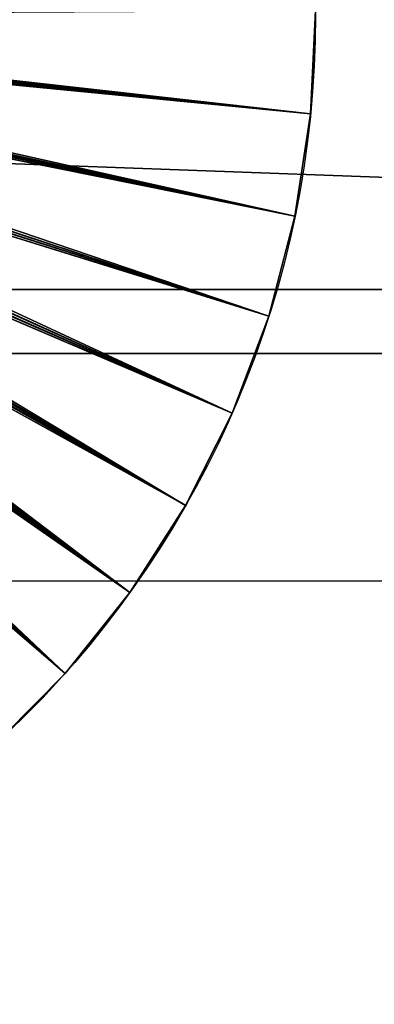
# Model space of a CAD drawing. Units: inches. Extents: x -187 to 238, y -153 to 162.
# Drawn here: x 49 to 51, y -2 to 4 of the extents above; entities that cross this region are included whole.
import ezdxf

# ---------------------------------------------------------------- set-up
doc = ezdxf.new("R2010")
doc.units = ezdxf.units.IN
doc.header["$MEASUREMENT"] = 0
doc.layers.get('0').update_dxf_attribs({"true_color": 0xffffff})
doc.layers.add('element', color=7, linetype='Continuous', true_color=0xcc6600)
doc.layers.add('strefa bezpieczeństwa', color=7, linetype='Continuous')

# ---------------------------------------------------------------- blocks, each defined once
blk = doc.blocks.new('Grupa_82')
for p, q in [((-0.392, 0, 3), (107.819, 0, 3)), ((-0.392, 0), (107.819, 0))]:
    blk.add_line(p, q)
at = {"color": 150, "true_color": 0x1c90ff}
mesh = blk.add_polyface(dxfattribs=at)
corners = [(-0.392, 4), (107.819, 0), (-0.392, 0), (107.819, 4)]
mesh.append_faces([[corners[k] for k in face] for face in [(0, 1, 2), (1, 0, 3)]], dxfattribs={"vtx0": -1, "color": 150})
mesh = blk.add_polyface(dxfattribs=at)
corners = [(107.819, 0, 3), (-0.392, 4, 3), (-0.392, 0, 3), (107.819, 4, 3)]
mesh.append_faces([[corners[k] for k in face] for face in [(0, 1, 2), (1, 0, 3)]], dxfattribs={"vtx0": -1, "color": 150})
mesh = blk.add_polyface(dxfattribs=at)
corners = [(107.819, 0, 3), (-0.392, 0), (107.819, 0), (-0.392, 0, 3)]
mesh.append_faces([[corners[k] for k in face] for face in [(0, 1, 2), (1, 0, 3)]], dxfattribs={"vtx0": -1, "color": 150})
blk = doc.blocks.new('Grupa_79')
at = {"color": 150, "true_color": 0x1c90ff}
blk.add_blockref('Grupa_82', (0.5, 0, 0.03), dxfattribs=at)
blk = doc.blocks.new('Grupa_77')
for p, q in [((-36.782, 0, 3), (71.394, 0, 3)), ((-36.782, 0), (71.394, 0))]:
    blk.add_line(p, q)
at = {"color": 150, "true_color": 0x1c90ff}
mesh = blk.add_polyface(dxfattribs=at)
corners = [(71.394, 4), (-36.782, 0), (-36.782, 4), (71.394, 0)]
mesh.append_faces([[corners[k] for k in face] for face in [(0, 1, 2), (1, 0, 3)]], dxfattribs={"vtx0": -1, "color": 150})
mesh = blk.add_polyface(dxfattribs=at)
corners = [(71.394, 0, 3), (-36.782, 4, 3), (-36.782, 0, 3), (71.394, 4, 3)]
mesh.append_faces([[corners[k] for k in face] for face in [(0, 1, 2), (1, 0, 3)]], dxfattribs={"vtx0": -1, "color": 150})
mesh = blk.add_polyface(dxfattribs=at)
corners = [(71.394, 0, 3), (-36.782, 0), (71.394, 0), (-36.782, 0, 3)]
mesh.append_faces([[corners[k] for k in face] for face in [(0, 1, 2), (1, 0, 3)]], dxfattribs={"vtx0": -1, "color": 150})
blk = doc.blocks.new('Grupa_68')
at = {"color": 150, "true_color": 0x1c90ff}
blk.add_blockref('Grupa_77', (0.5, 0), dxfattribs=at)
blk = doc.blocks.new('o_x')
at = {"color": 1, "true_color": 0xff0000, "rotation": 89.99999999999116}
blk.add_blockref('Grupa_68', (8.0514, -5.921, 69.015), dxfattribs=at)
at = {"extrusion": (-3.22961e-27, -1.93931e-12, -1), "rotation": 270.0000000000001}
blk.add_blockref('Grupa_79', (-8.0514, 66.098, -7.043), dxfattribs=at)
blk = doc.blocks.new('R__nica_1')
for p, q in [((1.5208, 9.9921, 17), (5.4784, 6.3345, 18)), ((1.5208, 9.9921, 1), (5.6284, 6.3345)), ((1.5208, 9.9921, 17), (1.5208, 9.9921, 15)), ((1.5208, 9.9921, 15), (1.5208, 9.9921, 3)), ((1.5208, 9.9921, 3), (1.5208, 9.9921, 1)), ((1.1281, 9.5021, 17), (5.4454, 6.2938, 18)), ((1.1281, 9.5021, 1), (5.5954, 6.2938)), ((1.1281, 9.5021, 17), (1.1281, 9.5021, 15)), ((1.1281, 9.5021, 15), (1.1281, 9.5021, 3)), ((1.1281, 9.5021, 3), (1.1281, 9.5021, 1)), ((0.7887, 8.9737, 17), (5.4169, 6.2499, 18)), ((0.7887, 8.9737, 1), (5.5669, 6.2499)), ((0.7887, 8.9737, 17), (0.7887, 8.9737, 15)), ((0.7887, 8.9737, 15), (0.7887, 8.9737, 3)), ((0.7887, 8.9737, 3), (0.7887, 8.9737, 1)), ((0.5064, 8.4126, 17), (5.3932, 6.2033, 18)), ((0.5064, 8.4126, 1), (5.5432, 6.2033)), ((0.5064, 8.4126, 17), (0.5064, 8.4126, 15)), ((0.5064, 8.4126, 15), (0.5064, 8.4126, 3)), ((0.5064, 8.4126, 3), (0.5064, 8.4126, 1)), ((0.2843, 7.8252, 17), (5.3744, 6.1544, 18)), ((0.2843, 7.8252, 1), (5.5244, 6.1544)), ((0.2843, 7.8252, 17), (0.2843, 7.8252, 15)), ((0.2843, 7.8252, 15), (0.2843, 7.8252, 3)), ((0.2843, 7.8252, 3), (0.2843, 7.8252, 1)), ((0.1248, 7.2178, 17), (5.3608, 6.1039, 18)), ((0.1248, 7.2178, 1), (5.5108, 6.1039)), ((0.1248, 7.2178, 17), (0.1248, 7.2178, 15)), ((0.1248, 7.2178, 15), (0.1248, 7.2178, 3)), ((0.1248, 7.2178, 3), (0.1248, 7.2178, 1)), ((0.0297, 6.597, 17), (5.3527, 6.0522, 18)), ((0.0297, 6.597, 1), (5.5027, 6.0522)), ((0.0297, 6.597, 17), (0.0297, 6.597, 15)), ((0.0297, 6.597, 15), (0.0297, 6.597, 3)), ((0.0297, 6.597, 3), (0.0297, 6.597, 1)), ((11.9701, 5.4029, 17), (6.3472, 5.9477, 18)), ((11.9701, 5.4029, 1), (6.4972, 5.9477)), ((11.875, 4.7821, 17), (6.339, 5.896, 18)), ((11.875, 4.7821, 1), (6.489, 5.896)), ((11.4934, 3.5872, 17), (6.3067, 5.7966, 18)), ((11.7155, 4.1747, 17), (6.3255, 5.8454, 18)), ((11.4934, 3.5872, 1), (6.4567, 5.7966)), ((6.4755, 5.8454), (11.7155, 4.1747, 1)), ((11.2112, 3.0262, 17), (6.2829, 5.7499, 18)), ((11.2112, 3.0262, 1), (6.4329, 5.7499)), ((10.8718, 2.4978, 17), (6.2544, 5.706, 18)), ((10.8718, 2.4978, 1), (6.4044, 5.706)), ((10.479, 2.0077, 17), (6.2215, 5.6654, 18)), ((10.479, 2.0077, 1), (6.3715, 5.6654)), ((11.9701, 5.4029, 17), (11.9701, 5.4029, 15)), ((11.9701, 5.4029, 15), (11.9701, 5.4029, 3)), ((11.9701, 5.4029, 3), (11.9701, 5.4029, 1)), ((11.875, 4.7821, 17), (11.875, 4.7821, 15)), ((11.875, 4.7821, 15), (11.875, 4.7821, 3)), ((11.875, 4.7821, 3), (11.875, 4.7821, 1)), ((11.7155, 4.1747, 17), (11.7155, 4.1747, 15)), ((11.7155, 4.1747, 15), (11.7155, 4.1747, 3)), ((11.7155, 4.1747, 3), (11.7155, 4.1747, 1)), ((11.4934, 3.5872, 17), (11.4934, 3.5872, 15)), ((11.4934, 3.5872, 15), (11.4934, 3.5872, 3)), ((11.4934, 3.5872, 3), (11.4934, 3.5872, 1)), ((11.2112, 3.0262, 17), (11.2112, 3.0262, 15)), ((11.2112, 3.0262, 15), (11.2112, 3.0262, 3)), ((11.2112, 3.0262, 3), (11.2112, 3.0262, 1)), ((10.8718, 2.4978, 17), (10.8718, 2.4978, 15)), ((10.8718, 2.4978, 15), (10.8718, 2.4978, 3)), ((10.8718, 2.4978, 3), (10.8718, 2.4978, 1)), ((10.479, 2.0077, 17), (10.479, 2.0077, 15)), ((10.479, 2.0077, 15), (10.479, 2.0077, 3)), ((10.479, 2.0077, 3), (10.479, 2.0077, 1))]:
    blk.add_line(p, q)
for centre in [(5.9999, 5.9999, 1), (5.9999, 5.9999, 17), (5.9999, 5.9999, 15), (5.9999, 5.9999, 3)]:
    blk.add_circle(centre, 6)
at = {"color": 150, "true_color": 0x1c90ff}
mesh = blk.add_polyface(dxfattribs=at)
corners = [(5.4784, 6.3345, 18), (1.9627, 10.4385, 17), (1.5208, 9.9921, 17), (5.5154, 6.3715, 18)]
mesh.append_faces([[corners[k] for k in face] for face in [(0, 1, 2), (1, 0, 3)]], dxfattribs={"vtx0": -1, "color": 150})
mesh = blk.add_polyface(dxfattribs=at)
corners = [(1.9627, 10.4385, 17), (1.5208, 9.9921, 15), (1.5208, 9.9921, 17), (1.9627, 10.4385, 15)]
mesh.append_faces([[corners[k] for k in face] for face in [(0, 1, 2), (1, 0, 3)]], dxfattribs={"vtx0": -1, "color": 150})
mesh = blk.add_polyface(dxfattribs=at)
corners = [(1.9627, 10.4385, 1), (5.6284, 6.3345), (1.5208, 9.9921, 1), (5.6654, 6.3715)]
mesh.append_faces([[corners[k] for k in face] for face in [(0, 1, 2), (1, 0, 3)]], dxfattribs={"vtx0": -1, "color": 150})
at = {"color": 2, "true_color": 0xffff31}
mesh = blk.add_polyface(dxfattribs=at)
corners = [(1.9627, 10.4385, 15), (1.5208, 9.9921, 3), (1.5208, 9.9921, 15), (1.9627, 10.4385, 3)]
mesh.append_faces([[corners[k] for k in face] for face in [(0, 1, 2), (1, 0, 3)]], dxfattribs={"vtx0": -1, "color": 2})
at = {"color": 150, "true_color": 0x1c90ff}
mesh = blk.add_polyface(dxfattribs=at)
corners = [(1.9627, 10.4385, 3), (1.5208, 9.9921, 1), (1.5208, 9.9921, 3), (1.9627, 10.4385, 1)]
mesh.append_faces([[corners[k] for k in face] for face in [(0, 1, 2), (1, 0, 3)]], dxfattribs={"vtx0": -1, "color": 150})
mesh = blk.add_polyface(dxfattribs=at)
corners = [(1.5208, 9.9921, 17), (1.1281, 9.5021, 15), (1.1281, 9.5021, 17), (1.5208, 9.9921, 15)]
mesh.append_faces([[corners[k] for k in face] for face in [(0, 1, 2), (1, 0, 3)]], dxfattribs={"vtx0": -1, "color": 150})
mesh = blk.add_polyface(dxfattribs=at)
corners = [(5.4454, 6.2938, 18), (1.5208, 9.9921, 17), (1.1281, 9.5021, 17), (5.4784, 6.3345, 18)]
mesh.append_faces([[corners[k] for k in face] for face in [(0, 1, 2), (1, 0, 3)]], dxfattribs={"vtx0": -1, "color": 150})
mesh = blk.add_polyface(dxfattribs=at)
corners = [(1.5208, 9.9921, 1), (5.5954, 6.2938), (1.1281, 9.5021, 1), (5.6284, 6.3345)]
mesh.append_faces([[corners[k] for k in face] for face in [(0, 1, 2), (1, 0, 3)]], dxfattribs={"vtx0": -1, "color": 150})
at = {"color": 2, "true_color": 0xffff31}
mesh = blk.add_polyface(dxfattribs=at)
corners = [(1.5208, 9.9921, 15), (1.1281, 9.5021, 3), (1.1281, 9.5021, 15), (1.5208, 9.9921, 3)]
mesh.append_faces([[corners[k] for k in face] for face in [(0, 1, 2), (1, 0, 3)]], dxfattribs={"vtx0": -1, "color": 2})
at = {"color": 150, "true_color": 0x1c90ff}
mesh = blk.add_polyface(dxfattribs=at)
corners = [(1.5208, 9.9921, 3), (1.1281, 9.5021, 1), (1.1281, 9.5021, 3), (1.5208, 9.9921, 1)]
mesh.append_faces([[corners[k] for k in face] for face in [(0, 1, 2), (1, 0, 3)]], dxfattribs={"vtx0": -1, "color": 150})
mesh = blk.add_polyface(dxfattribs=at)
corners = [(5.4169, 6.2499, 18), (1.1281, 9.5021, 17), (0.7887, 8.9737, 17), (5.4454, 6.2938, 18)]
mesh.append_faces([[corners[k] for k in face] for face in [(0, 1, 2), (1, 0, 3)]], dxfattribs={"vtx0": -1, "color": 150})
mesh = blk.add_polyface(dxfattribs=at)
corners = [(1.1281, 9.5021, 1), (5.5669, 6.2499), (0.7887, 8.9737, 1), (5.5954, 6.2938)]
mesh.append_faces([[corners[k] for k in face] for face in [(0, 1, 2), (1, 0, 3)]], dxfattribs={"vtx0": -1, "color": 150})
mesh = blk.add_polyface(dxfattribs=at)
corners = [(1.1281, 9.5021, 17), (0.7887, 8.9737, 15), (0.7887, 8.9737, 17), (1.1281, 9.5021, 15)]
mesh.append_faces([[corners[k] for k in face] for face in [(0, 1, 2), (1, 0, 3)]], dxfattribs={"vtx0": -1, "color": 150})
at = {"color": 2, "true_color": 0xffff31}
mesh = blk.add_polyface(dxfattribs=at)
corners = [(1.1281, 9.5021, 15), (0.7887, 8.9737, 3), (0.7887, 8.9737, 15), (1.1281, 9.5021, 3)]
mesh.append_faces([[corners[k] for k in face] for face in [(0, 1, 2), (1, 0, 3)]], dxfattribs={"vtx0": -1, "color": 2})
at = {"color": 150, "true_color": 0x1c90ff}
mesh = blk.add_polyface(dxfattribs=at)
corners = [(1.1281, 9.5021, 3), (0.7887, 8.9737, 1), (0.7887, 8.9737, 3), (1.1281, 9.5021, 1)]
mesh.append_faces([[corners[k] for k in face] for face in [(0, 1, 2), (1, 0, 3)]], dxfattribs={"vtx0": -1, "color": 150})
mesh = blk.add_polyface(dxfattribs=at)
corners = [(0.7887, 8.9737, 17), (0.5064, 8.4126, 15), (0.5064, 8.4126, 17), (0.7887, 8.9737, 15)]
mesh.append_faces([[corners[k] for k in face] for face in [(0, 1, 2), (1, 0, 3)]], dxfattribs={"vtx0": -1, "color": 150})
mesh = blk.add_polyface(dxfattribs=at)
corners = [(5.3932, 6.2033, 18), (0.7887, 8.9737, 17), (0.5064, 8.4126, 17), (5.4169, 6.2499, 18)]
mesh.append_faces([[corners[k] for k in face] for face in [(0, 1, 2), (1, 0, 3)]], dxfattribs={"vtx0": -1, "color": 150})
mesh = blk.add_polyface(dxfattribs=at)
corners = [(0.7887, 8.9737, 1), (5.5432, 6.2033), (0.5064, 8.4126, 1), (5.5669, 6.2499)]
mesh.append_faces([[corners[k] for k in face] for face in [(0, 1, 2), (1, 0, 3)]], dxfattribs={"vtx0": -1, "color": 150})
at = {"color": 2, "true_color": 0xffff31}
mesh = blk.add_polyface(dxfattribs=at)
corners = [(0.7887, 8.9737, 15), (0.5064, 8.4126, 3), (0.5064, 8.4126, 15), (0.7887, 8.9737, 3)]
mesh.append_faces([[corners[k] for k in face] for face in [(0, 1, 2), (1, 0, 3)]], dxfattribs={"vtx0": -1, "color": 2})
at = {"color": 150, "true_color": 0x1c90ff}
mesh = blk.add_polyface(dxfattribs=at)
corners = [(0.7887, 8.9737, 3), (0.5064, 8.4126, 1), (0.5064, 8.4126, 3), (0.7887, 8.9737, 1)]
mesh.append_faces([[corners[k] for k in face] for face in [(0, 1, 2), (1, 0, 3)]], dxfattribs={"vtx0": -1, "color": 150})
mesh = blk.add_polyface(dxfattribs=at)
corners = [(5.3744, 6.1544, 18), (0.5064, 8.4126, 17), (0.2843, 7.8252, 17), (5.3932, 6.2033, 18)]
mesh.append_faces([[corners[k] for k in face] for face in [(0, 1, 2), (1, 0, 3)]], dxfattribs={"vtx0": -1, "color": 150})
mesh = blk.add_polyface(dxfattribs=at)
corners = [(0.5064, 8.4126, 1), (5.5244, 6.1544), (0.2843, 7.8252, 1), (5.5432, 6.2033)]
mesh.append_faces([[corners[k] for k in face] for face in [(0, 1, 2), (1, 0, 3)]], dxfattribs={"vtx0": -1, "color": 150})
mesh = blk.add_polyface(dxfattribs=at)
corners = [(0.5064, 8.4126, 17), (0.2843, 7.8252, 15), (0.2843, 7.8252, 17), (0.5064, 8.4126, 15)]
mesh.append_faces([[corners[k] for k in face] for face in [(0, 1, 2), (1, 0, 3)]], dxfattribs={"vtx0": -1, "color": 150})
at = {"color": 2, "true_color": 0xffff31}
mesh = blk.add_polyface(dxfattribs=at)
corners = [(0.5064, 8.4126, 15), (0.2843, 7.8252, 3), (0.2843, 7.8252, 15), (0.5064, 8.4126, 3)]
mesh.append_faces([[corners[k] for k in face] for face in [(0, 1, 2), (1, 0, 3)]], dxfattribs={"vtx0": -1, "color": 2})
at = {"color": 150, "true_color": 0x1c90ff}
mesh = blk.add_polyface(dxfattribs=at)
corners = [(0.5064, 8.4126, 3), (0.2843, 7.8252, 1), (0.2843, 7.8252, 3), (0.5064, 8.4126, 1)]
mesh.append_faces([[corners[k] for k in face] for face in [(0, 1, 2), (1, 0, 3)]], dxfattribs={"vtx0": -1, "color": 150})
mesh = blk.add_polyface(dxfattribs=at)
corners = [(5.3608, 6.1039, 18), (0.2843, 7.8252, 17), (0.1248, 7.2178, 17), (5.3744, 6.1544, 18)]
mesh.append_faces([[corners[k] for k in face] for face in [(0, 1, 2), (1, 0, 3)]], dxfattribs={"vtx0": -1, "color": 150})
mesh = blk.add_polyface(dxfattribs=at)
corners = [(0.2843, 7.8252, 1), (5.5108, 6.1039), (0.1248, 7.2178, 1), (5.5244, 6.1544)]
mesh.append_faces([[corners[k] for k in face] for face in [(0, 1, 2), (1, 0, 3)]], dxfattribs={"vtx0": -1, "color": 150})
mesh = blk.add_polyface(dxfattribs=at)
corners = [(0.2843, 7.8252, 17), (0.1248, 7.2178, 15), (0.1248, 7.2178, 17), (0.2843, 7.8252, 15)]
mesh.append_faces([[corners[k] for k in face] for face in [(0, 1, 2), (1, 0, 3)]], dxfattribs={"vtx0": -1, "color": 150})
at = {"color": 2, "true_color": 0xffff31}
mesh = blk.add_polyface(dxfattribs=at)
corners = [(0.2843, 7.8252, 15), (0.1248, 7.2178, 3), (0.1248, 7.2178, 15), (0.2843, 7.8252, 3)]
mesh.append_faces([[corners[k] for k in face] for face in [(0, 1, 2), (1, 0, 3)]], dxfattribs={"vtx0": -1, "color": 2})
at = {"color": 150, "true_color": 0x1c90ff}
mesh = blk.add_polyface(dxfattribs=at)
corners = [(0.2843, 7.8252, 3), (0.1248, 7.2178, 1), (0.1248, 7.2178, 3), (0.2843, 7.8252, 1)]
mesh.append_faces([[corners[k] for k in face] for face in [(0, 1, 2), (1, 0, 3)]], dxfattribs={"vtx0": -1, "color": 150})
mesh = blk.add_polyface(dxfattribs=at)
corners = [(5.3527, 6.0522, 18), (0.1248, 7.2178, 17), (0.0297, 6.597, 17), (5.3608, 6.1039, 18)]
mesh.append_faces([[corners[k] for k in face] for face in [(0, 1, 2), (1, 0, 3)]], dxfattribs={"vtx0": -1, "color": 150})
mesh = blk.add_polyface(dxfattribs=at)
corners = [(0.1248, 7.2178, 1), (5.5027, 6.0522), (0.0297, 6.597, 1), (5.5108, 6.1039)]
mesh.append_faces([[corners[k] for k in face] for face in [(0, 1, 2), (1, 0, 3)]], dxfattribs={"vtx0": -1, "color": 150})
mesh = blk.add_polyface(dxfattribs=at)
corners = [(0.1248, 7.2178, 17), (0.0297, 6.597, 15), (0.0297, 6.597, 17), (0.1248, 7.2178, 15)]
mesh.append_faces([[corners[k] for k in face] for face in [(0, 1, 2), (1, 0, 3)]], dxfattribs={"vtx0": -1, "color": 150})
at = {"color": 2, "true_color": 0xffff31}
mesh = blk.add_polyface(dxfattribs=at)
corners = [(0.1248, 7.2178, 15), (0.0297, 6.597, 3), (0.0297, 6.597, 15), (0.1248, 7.2178, 3)]
mesh.append_faces([[corners[k] for k in face] for face in [(0, 1, 2), (1, 0, 3)]], dxfattribs={"vtx0": -1, "color": 2})
at = {"color": 150, "true_color": 0x1c90ff}
mesh = blk.add_polyface(dxfattribs=at)
corners = [(0.1248, 7.2178, 3), (0.0297, 6.597, 1), (0.0297, 6.597, 3), (0.1248, 7.2178, 1)]
mesh.append_faces([[corners[k] for k in face] for face in [(0, 1, 2), (1, 0, 3)]], dxfattribs={"vtx0": -1, "color": 150})
mesh = blk.add_polyface(dxfattribs=at)
corners = [(5.3499, 5.9999, 18), (0.0297, 6.597, 17), (0, 5.9696, 17), (5.3527, 6.0522, 18)]
mesh.append_faces([[corners[k] for k in face] for face in [(0, 1, 2), (1, 0, 3)]], dxfattribs={"vtx0": -1, "color": 150})
mesh = blk.add_polyface(dxfattribs=at)
corners = [(0.0297, 6.597, 1), (5.4999, 5.9999), (0, 5.9696, 1), (5.5027, 6.0522)]
mesh.append_faces([[corners[k] for k in face] for face in [(0, 1, 2), (1, 0, 3)]], dxfattribs={"vtx0": -1, "color": 150})
mesh = blk.add_polyface(dxfattribs=at)
corners = [(0.0297, 6.597, 17), (0, 5.9696, 15), (0, 5.9696, 17), (0.0297, 6.597, 15)]
mesh.append_faces([[corners[k] for k in face] for face in [(0, 1, 2), (1, 0, 3)]], dxfattribs={"vtx0": -1, "color": 150})
at = {"color": 2, "true_color": 0xffff31}
mesh = blk.add_polyface(dxfattribs=at)
corners = [(0.0297, 6.597, 15), (0, 5.9696, 3), (0, 5.9696, 15), (0.0297, 6.597, 3)]
mesh.append_faces([[corners[k] for k in face] for face in [(0, 1, 2), (1, 0, 3)]], dxfattribs={"vtx0": -1, "color": 2})
at = {"color": 150, "true_color": 0x1c90ff}
mesh = blk.add_polyface(dxfattribs=at)
corners = [(0.0297, 6.597, 3), (0, 5.9696, 1), (0, 5.9696, 3), (0.0297, 6.597, 1)]
mesh.append_faces([[corners[k] for k in face] for face in [(0, 1, 2), (1, 0, 3)]], dxfattribs={"vtx0": -1, "color": 150})
mesh = blk.add_polyface(dxfattribs=at)
corners = [(11.9701, 5.4029, 17), (6.3499, 5.9999, 18), (6.3472, 5.9477, 18), (11.9998, 6.0302, 17)]
mesh.append_faces([[corners[k] for k in face] for face in [(0, 1, 2), (1, 0, 3)]], dxfattribs={"vtx0": -1, "color": 150})
mesh = blk.add_polyface(dxfattribs=at)
corners = [(6.4999, 5.9999), (11.9701, 5.4029, 1), (6.4972, 5.9477), (11.9998, 6.0302, 1)]
mesh.append_faces([[corners[k] for k in face] for face in [(0, 1, 2), (1, 0, 3)]], dxfattribs={"vtx0": -1, "color": 150})
mesh = blk.add_polyface(dxfattribs=at)
corners = [(11.9998, 6.0302, 15), (11.9701, 5.4029, 17), (11.9701, 5.4029, 15), (11.9998, 6.0302, 17)]
mesh.append_faces([[corners[k] for k in face] for face in [(0, 1, 2), (1, 0, 3)]], dxfattribs={"vtx0": -1, "color": 150})
at = {"color": 2, "true_color": 0xffff31}
mesh = blk.add_polyface(dxfattribs=at)
corners = [(11.9998, 6.0302, 3), (11.9701, 5.4029, 15), (11.9701, 5.4029, 3), (11.9998, 6.0302, 15)]
mesh.append_faces([[corners[k] for k in face] for face in [(0, 1, 2), (1, 0, 3)]], dxfattribs={"vtx0": -1, "color": 2})
at = {"color": 150, "true_color": 0x1c90ff}
mesh = blk.add_polyface(dxfattribs=at)
corners = [(11.9998, 6.0302, 1), (11.9701, 5.4029, 3), (11.9701, 5.4029, 1), (11.9998, 6.0302, 3)]
mesh.append_faces([[corners[k] for k in face] for face in [(0, 1, 2), (1, 0, 3)]], dxfattribs={"vtx0": -1, "color": 150})
mesh = blk.add_polyface(dxfattribs=at)
corners = [(11.875, 4.7821, 17), (6.3472, 5.9477, 18), (6.339, 5.896, 18), (11.9701, 5.4029, 17)]
mesh.append_faces([[corners[k] for k in face] for face in [(0, 1, 2), (1, 0, 3)]], dxfattribs={"vtx0": -1, "color": 150})
mesh = blk.add_polyface(dxfattribs=at)
corners = [(6.4972, 5.9477), (11.875, 4.7821, 1), (6.489, 5.896), (11.9701, 5.4029, 1)]
mesh.append_faces([[corners[k] for k in face] for face in [(0, 1, 2), (1, 0, 3)]], dxfattribs={"vtx0": -1, "color": 150})
mesh = blk.add_polyface(dxfattribs=at)
corners = [(11.7155, 4.1747, 17), (6.339, 5.896, 18), (6.3255, 5.8454, 18), (11.875, 4.7821, 17)]
mesh.append_faces([[corners[k] for k in face] for face in [(0, 1, 2), (1, 0, 3)]], dxfattribs={"vtx0": -1, "color": 150})
mesh = blk.add_polyface(dxfattribs=at)
corners = [(6.489, 5.896), (11.7155, 4.1747, 1), (6.4755, 5.8454), (11.875, 4.7821, 1)]
mesh.append_faces([[corners[k] for k in face] for face in [(0, 1, 2), (1, 0, 3)]], dxfattribs={"vtx0": -1, "color": 150})
mesh = blk.add_polyface(dxfattribs=at)
corners = [(11.2112, 3.0262, 17), (6.3067, 5.7966, 18), (6.2829, 5.7499, 18), (11.4934, 3.5872, 17)]
mesh.append_faces([[corners[k] for k in face] for face in [(0, 1, 2), (1, 0, 3)]], dxfattribs={"vtx0": -1, "color": 150})
mesh = blk.add_polyface(dxfattribs=at)
corners = [(11.4934, 3.5872, 17), (6.3255, 5.8454, 18), (6.3067, 5.7966, 18), (11.7155, 4.1747, 17)]
mesh.append_faces([[corners[k] for k in face] for face in [(0, 1, 2), (1, 0, 3)]], dxfattribs={"vtx0": -1, "color": 150})
mesh = blk.add_polyface(dxfattribs=at)
corners = [(6.4567, 5.7966), (11.2112, 3.0262, 1), (6.4329, 5.7499), (11.4934, 3.5872, 1)]
mesh.append_faces([[corners[k] for k in face] for face in [(0, 1, 2), (1, 0, 3)]], dxfattribs={"vtx0": -1, "color": 150})
mesh = blk.add_polyface(dxfattribs=at)
corners = [(6.4755, 5.8454), (11.4934, 3.5872, 1), (6.4567, 5.7966), (11.7155, 4.1747, 1)]
mesh.append_faces([[corners[k] for k in face] for face in [(0, 1, 2), (1, 0, 3)]], dxfattribs={"vtx0": -1, "color": 150})
mesh = blk.add_polyface(dxfattribs=at)
corners = [(10.8718, 2.4978, 17), (6.2829, 5.7499, 18), (6.2544, 5.706, 18), (11.2112, 3.0262, 17)]
mesh.append_faces([[corners[k] for k in face] for face in [(0, 1, 2), (1, 0, 3)]], dxfattribs={"vtx0": -1, "color": 150})
mesh = blk.add_polyface(dxfattribs=at)
corners = [(6.4329, 5.7499), (10.8718, 2.4978, 1), (6.4044, 5.706), (11.2112, 3.0262, 1)]
mesh.append_faces([[corners[k] for k in face] for face in [(0, 1, 2), (1, 0, 3)]], dxfattribs={"vtx0": -1, "color": 150})
mesh = blk.add_polyface(dxfattribs=at)
corners = [(10.479, 2.0077, 17), (6.2544, 5.706, 18), (6.2215, 5.6654, 18), (10.8718, 2.4978, 17)]
mesh.append_faces([[corners[k] for k in face] for face in [(0, 1, 2), (1, 0, 3)]], dxfattribs={"vtx0": -1, "color": 150})
mesh = blk.add_polyface(dxfattribs=at)
corners = [(6.4044, 5.706), (10.479, 2.0077, 1), (6.3715, 5.6654), (10.8718, 2.4978, 1)]
mesh.append_faces([[corners[k] for k in face] for face in [(0, 1, 2), (1, 0, 3)]], dxfattribs={"vtx0": -1, "color": 150})
mesh = blk.add_polyface(dxfattribs=at)
corners = [(10.0372, 1.5614, 17), (6.2215, 5.6654, 18), (6.1845, 5.6284, 18), (10.479, 2.0077, 17)]
mesh.append_faces([[corners[k] for k in face] for face in [(0, 1, 2), (1, 0, 3)]], dxfattribs={"vtx0": -1, "color": 150})
mesh = blk.add_polyface(dxfattribs=at)
corners = [(6.3715, 5.6654), (10.0372, 1.5614, 1), (6.3345, 5.6284), (10.479, 2.0077, 1)]
mesh.append_faces([[corners[k] for k in face] for face in [(0, 1, 2), (1, 0, 3)]], dxfattribs={"vtx0": -1, "color": 150})
mesh = blk.add_polyface(dxfattribs=at)
corners = [(11.9701, 5.4029, 15), (11.875, 4.7821, 17), (11.875, 4.7821, 15), (11.9701, 5.4029, 17)]
mesh.append_faces([[corners[k] for k in face] for face in [(0, 1, 2), (1, 0, 3)]], dxfattribs={"vtx0": -1, "color": 150})
at = {"color": 2, "true_color": 0xffff31}
mesh = blk.add_polyface(dxfattribs=at)
corners = [(11.9701, 5.4029, 3), (11.875, 4.7821, 15), (11.875, 4.7821, 3), (11.9701, 5.4029, 15)]
mesh.append_faces([[corners[k] for k in face] for face in [(0, 1, 2), (1, 0, 3)]], dxfattribs={"vtx0": -1, "color": 2})
at = {"color": 150, "true_color": 0x1c90ff}
mesh = blk.add_polyface(dxfattribs=at)
corners = [(11.9701, 5.4029, 1), (11.875, 4.7821, 3), (11.875, 4.7821, 1), (11.9701, 5.4029, 3)]
mesh.append_faces([[corners[k] for k in face] for face in [(0, 1, 2), (1, 0, 3)]], dxfattribs={"vtx0": -1, "color": 150})
mesh = blk.add_polyface(dxfattribs=at)
corners = [(11.875, 4.7821, 15), (11.7155, 4.1747, 17), (11.7155, 4.1747, 15), (11.875, 4.7821, 17)]
mesh.append_faces([[corners[k] for k in face] for face in [(0, 1, 2), (1, 0, 3)]], dxfattribs={"vtx0": -1, "color": 150})
at = {"color": 2, "true_color": 0xffff31}
mesh = blk.add_polyface(dxfattribs=at)
corners = [(11.875, 4.7821, 3), (11.7155, 4.1747, 15), (11.7155, 4.1747, 3), (11.875, 4.7821, 15)]
mesh.append_faces([[corners[k] for k in face] for face in [(0, 1, 2), (1, 0, 3)]], dxfattribs={"vtx0": -1, "color": 2})
at = {"color": 150, "true_color": 0x1c90ff}
mesh = blk.add_polyface(dxfattribs=at)
corners = [(11.875, 4.7821, 1), (11.7155, 4.1747, 3), (11.7155, 4.1747, 1), (11.875, 4.7821, 3)]
mesh.append_faces([[corners[k] for k in face] for face in [(0, 1, 2), (1, 0, 3)]], dxfattribs={"vtx0": -1, "color": 150})
mesh = blk.add_polyface(dxfattribs=at)
corners = [(11.7155, 4.1747, 15), (11.4934, 3.5872, 17), (11.4934, 3.5872, 15), (11.7155, 4.1747, 17)]
mesh.append_faces([[corners[k] for k in face] for face in [(0, 1, 2), (1, 0, 3)]], dxfattribs={"vtx0": -1, "color": 150})
at = {"color": 2, "true_color": 0xffff31}
mesh = blk.add_polyface(dxfattribs=at)
corners = [(11.7155, 4.1747, 3), (11.4934, 3.5872, 15), (11.4934, 3.5872, 3), (11.7155, 4.1747, 15)]
mesh.append_faces([[corners[k] for k in face] for face in [(0, 1, 2), (1, 0, 3)]], dxfattribs={"vtx0": -1, "color": 2})
at = {"color": 150, "true_color": 0x1c90ff}
mesh = blk.add_polyface(dxfattribs=at)
corners = [(11.7155, 4.1747, 1), (11.4934, 3.5872, 3), (11.4934, 3.5872, 1), (11.7155, 4.1747, 3)]
mesh.append_faces([[corners[k] for k in face] for face in [(0, 1, 2), (1, 0, 3)]], dxfattribs={"vtx0": -1, "color": 150})
mesh = blk.add_polyface(dxfattribs=at)
corners = [(11.4934, 3.5872, 15), (11.2112, 3.0262, 17), (11.2112, 3.0262, 15), (11.4934, 3.5872, 17)]
mesh.append_faces([[corners[k] for k in face] for face in [(0, 1, 2), (1, 0, 3)]], dxfattribs={"vtx0": -1, "color": 150})
at = {"color": 2, "true_color": 0xffff31}
mesh = blk.add_polyface(dxfattribs=at)
corners = [(11.4934, 3.5872, 3), (11.2112, 3.0262, 15), (11.2112, 3.0262, 3), (11.4934, 3.5872, 15)]
mesh.append_faces([[corners[k] for k in face] for face in [(0, 1, 2), (1, 0, 3)]], dxfattribs={"vtx0": -1, "color": 2})
at = {"color": 150, "true_color": 0x1c90ff}
mesh = blk.add_polyface(dxfattribs=at)
corners = [(11.4934, 3.5872, 1), (11.2112, 3.0262, 3), (11.2112, 3.0262, 1), (11.4934, 3.5872, 3)]
mesh.append_faces([[corners[k] for k in face] for face in [(0, 1, 2), (1, 0, 3)]], dxfattribs={"vtx0": -1, "color": 150})
mesh = blk.add_polyface(dxfattribs=at)
corners = [(11.2112, 3.0262, 15), (10.8718, 2.4978, 17), (10.8718, 2.4978, 15), (11.2112, 3.0262, 17)]
mesh.append_faces([[corners[k] for k in face] for face in [(0, 1, 2), (1, 0, 3)]], dxfattribs={"vtx0": -1, "color": 150})
at = {"color": 2, "true_color": 0xffff31}
mesh = blk.add_polyface(dxfattribs=at)
corners = [(11.2112, 3.0262, 3), (10.8718, 2.4978, 15), (10.8718, 2.4978, 3), (11.2112, 3.0262, 15)]
mesh.append_faces([[corners[k] for k in face] for face in [(0, 1, 2), (1, 0, 3)]], dxfattribs={"vtx0": -1, "color": 2})
at = {"color": 150, "true_color": 0x1c90ff}
mesh = blk.add_polyface(dxfattribs=at)
corners = [(11.2112, 3.0262, 1), (10.8718, 2.4978, 3), (10.8718, 2.4978, 1), (11.2112, 3.0262, 3)]
mesh.append_faces([[corners[k] for k in face] for face in [(0, 1, 2), (1, 0, 3)]], dxfattribs={"vtx0": -1, "color": 150})
mesh = blk.add_polyface(dxfattribs=at)
corners = [(10.8718, 2.4978, 15), (10.479, 2.0077, 17), (10.479, 2.0077, 15), (10.8718, 2.4978, 17)]
mesh.append_faces([[corners[k] for k in face] for face in [(0, 1, 2), (1, 0, 3)]], dxfattribs={"vtx0": -1, "color": 150})
at = {"color": 2, "true_color": 0xffff31}
mesh = blk.add_polyface(dxfattribs=at)
corners = [(10.8718, 2.4978, 3), (10.479, 2.0077, 15), (10.479, 2.0077, 3), (10.8718, 2.4978, 15)]
mesh.append_faces([[corners[k] for k in face] for face in [(0, 1, 2), (1, 0, 3)]], dxfattribs={"vtx0": -1, "color": 2})
at = {"color": 150, "true_color": 0x1c90ff}
mesh = blk.add_polyface(dxfattribs=at)
corners = [(10.8718, 2.4978, 1), (10.479, 2.0077, 3), (10.479, 2.0077, 1), (10.8718, 2.4978, 3)]
mesh.append_faces([[corners[k] for k in face] for face in [(0, 1, 2), (1, 0, 3)]], dxfattribs={"vtx0": -1, "color": 150})
mesh = blk.add_polyface(dxfattribs=at)
corners = [(10.479, 2.0077, 15), (10.0372, 1.5614, 17), (10.0372, 1.5614, 15), (10.479, 2.0077, 17)]
mesh.append_faces([[corners[k] for k in face] for face in [(0, 1, 2), (1, 0, 3)]], dxfattribs={"vtx0": -1, "color": 150})
at = {"color": 2, "true_color": 0xffff31}
mesh = blk.add_polyface(dxfattribs=at)
corners = [(10.479, 2.0077, 3), (10.0372, 1.5614, 7.4933), (10.0372, 1.5614, 3), (10.1093, 1.6343, 7.8169), (10.1827, 1.7084, 8.9168), (10.0372, 1.5614, 10.3498), (10.479, 2.0077, 15), (10.0372, 1.5614, 15), (10.1077, 1.6326, 10.0391)]
mesh.append_faces([[corners[k] for k in face] for face in [(0, 1, 2), (5, 6, 7)]], dxfattribs={"vtx0": -1, "color": 2})
mesh.append_faces([[corners[k] for k in face] for face in [(1, 0, 3), (3, 0, 4), (6, 4, 0)]], dxfattribs={"vtx0": -1, "vtx1": -1, "color": 2})
mesh.append_faces([[corners[k] for k in face] for face in [(6, 5, 8), (6, 8, 4)]], dxfattribs={"vtx0": -1, "vtx2": -1, "color": 2})
at = {"color": 150, "true_color": 0x1c90ff}
mesh = blk.add_polyface(dxfattribs=at)
corners = [(10.479, 2.0077, 1), (10.0372, 1.5614, 3), (10.0372, 1.5614, 1), (10.479, 2.0077, 3)]
mesh.append_faces([[corners[k] for k in face] for face in [(0, 1, 2), (1, 0, 3)]], dxfattribs={"vtx0": -1, "color": 150})
blk = doc.blocks.new('Grupa_17')
for p, rotation in [((0, 11.9998, 1.9886), 270.0000000000022), ((11.9998, 0, 22.063), 89.99999999999116), ((11.9998, 0, 41.98), 89.99999999999116)]:
    blk.add_blockref('R__nica_1', p, dxfattribs=dict(rotation=rotation))
blk = doc.blocks.new('Grupa_20')
at = {"layer": 'element', "rotation": 270.0000000000089}
blk.add_blockref('Grupa_17', (54.1991, 25.7189, 146.0064), dxfattribs=at)
blk = doc.blocks.new('0806')
blk.add_line((73.8969, -3.4225), (27.8514, -3.4225))
blk.add_lwpolyline([(31.7861, -3.4225), (70.7764, -3.4225), (70.7764, -5.1927), (31.7861, -5.1927)], close=True)

msp = doc.modelspace()

# ---------------------------------------------------------------- block references
at = {"layer": 'element'}
msp.add_blockref('Grupa_20', (-15.8696, -15.796, -59.0802), dxfattribs=at)
at = {"layer": 'element', "rotation": 270.0000000000089}
msp.add_blockref('o_x', (13.6706, 9.9229, 79.8513), dxfattribs=at)
at = {"layer": 'strefa bezpieczeństwa'}
msp.add_blockref('0806', (5.9741, 5.6832), dxfattribs=at)

doc.saveas('drawing.dxf')
